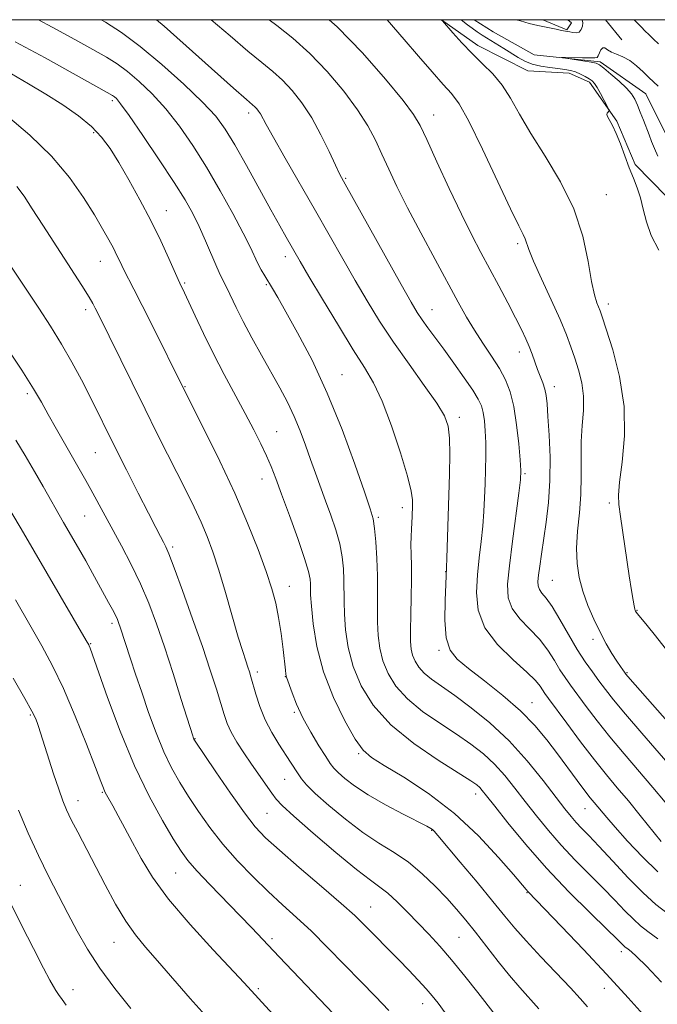
# Model space of a CAD drawing. Extents: x 2177300 to 2180200, y 317300 to 320200.
# Drawn here: x 2179283 to 2179430, y 319773 to 320000 of the extents above; entities that cross this region are included whole.
import ezdxf

# ---------------------------------------------------------------- set-up
doc = ezdxf.new("R2010")
doc.units = 0
doc.header["$MEASUREMENT"] = 0
doc.linetypes.add('rvrstm', pattern=[117.1, 50, -3.9, 0.5, -3.9, 0.5, -3.9, 0.5, -3.9, 50])
for name, color, linetype, lineweight in [('32000', 7, 'Continuous', 0), ('DTM HARD BREAKLINE', 7, 'Continuous', 0), ('DTM SPOT ELEVATION', 2, 'Continuous', 13), ('INDEX CONTOUR', 41, 'Continuous', 13), ('INTERMEDIATE CONTOUR', 44, 'Continuous', 0), ('STREAM - RIVER SINGLE LINE', 142, 'rvrstm', 0)]:
    doc.layers.add(name, color=color, linetype=linetype, lineweight=lineweight)

msp = doc.modelspace()

# ---------------------------------------------------------------- linework, layer by layer
at = {"layer": '32000', "flags": 128}
msp.add_lwpolyline([(2177500, 317500), (2180000, 317500), (2180000, 320000), (2177500, 320000), (2177500, 317500)], dxfattribs=at)
at = {"layer": 'DTM HARD BREAKLINE', "extrusion": (-0.002758, 0.003374, 0.999991), "elevation": -3865.7784, "flags": 128}
msp.add_lwpolyline([(2179412.6929, 320014.8641), (2179416.469, 320010.244)], dxfattribs=at)
at = {"layer": 'DTM HARD BREAKLINE'}
for points in [[(2179432.2, 319959.16, 1065.21), (2179424.85, 319966.56, 1065.73), (2179420.67, 319976.58, 1065.87), (2179414.37, 319985.55, 1066.35), (2179409.64, 319987.67, 1066.58), (2179400.16, 319988.22, 1066.87), (2179388.6, 319994.05, 1067.48), (2179380.212, 320000, 1067.995)], [(2179403.55, 320000, 1066.404), (2179409.15, 319997.67, 1066.11), (2179410.2, 319999.25, 1067.01), (2179409.384, 320000, 1067.064)]]:
    msp.add_polyline3d(points, dxfattribs=at)
at = {"layer": 'DTM SPOT ELEVATION'}
for p in [(2179304.3, 319981.32, 1084.31), (2179335.71, 319978.49, 1078.46), (2179378.41, 319978, 1071.3), (2179299.93, 319973.97, 1086.32), (2179358.09, 319963.36, 1075.83), (2179418.21, 319959.63, 1067.12), (2179316.75, 319955.9, 1085.27), (2179397.8, 319948.35, 1070.31), (2179301.51, 319944.21, 1088.77), (2179344.18, 319945.3, 1080.55), (2179320.99, 319939.27, 1085.79), (2179339.77, 319938.85, 1082.18), (2179418.73, 319934.38, 1067.49), (2179298.09, 319933.08, 1090.44), (2179377.99, 319933.13, 1075.23), (2179398.17, 319923.36, 1072.59), (2179357.29, 319918.11, 1081.16), (2179284.67, 319913.73, 1094.37), (2179321.04, 319915.32, 1087.89), (2179406.21, 319915.3, 1071.46), (2179384.3, 319908.27, 1077.56), (2179342.18, 319904.91, 1085.13), (2179300.31, 319900.12, 1092.92), (2179338.79, 319894.04, 1086.67), (2179399.44, 319895.29, 1073.8), (2179371.21, 319887.37, 1080.56), (2179418.96, 319888.47, 1068.26), (2179297.88, 319885.51, 1094.92), (2179365.65, 319885.2, 1081.76), (2179318.21, 319878.32, 1091.7), (2179381.14, 319872.65, 1078.05), (2179405.74, 319870.61, 1071.06), (2179345.08, 319869.25, 1087.26), (2179425.3, 319863.7, 1067.92), (2179304.19, 319860.71, 1096.37), (2179415.13, 319857.05, 1070.41), (2179299.27, 319856.03, 1097.89), (2179379.63, 319854.47, 1078.23), (2179337.74, 319849.48, 1089.59), (2179344.17, 319848.41, 1088.05), (2179423.01, 319849.3, 1069.87), (2179401.05, 319842.39, 1077.25), (2179285.35, 319839.58, 1102.19), (2179346.28, 319840.16, 1088.17), (2179323.31, 319834.1, 1093.93), (2179361.13, 319830.67, 1086.18), (2179344.01, 319824.75, 1090.88), (2179301.98, 319821.7, 1100.13), (2179388.07, 319821.33, 1084.56), (2179296.36, 319819.82, 1101.35), (2179339.95, 319816.91, 1092.95), (2179413.3, 319817.95, 1078.81), (2179377.95, 319812.95, 1088.09), (2179318.86, 319803.1, 1098.9), (2179283.07, 319800.26, 1105.23), (2179399.93, 319798.59, 1086.09), (2179363.83, 319795.29, 1093.2), (2179304.63, 319787.13, 1102.84), (2179341.11, 319787.93, 1097.65), (2179384.24, 319788.27, 1091), (2179421.71, 319784.95, 1084.46), (2179295.23, 319776.21, 1105.27), (2179337.98, 319776.45, 1099.73), (2179417.76, 319776.52, 1086.71), (2179375.83, 319772.94, 1094.67)]:
    msp.add_point(p, dxfattribs=at)
at = {"layer": 'INDEX CONTOUR', "flags": 128}
for points, elevation in [([(2179432.565, 319793.621), (2179429.682, 319795.865), (2179426.741, 319798.51), (2179423.297, 319802.005), (2179419.707, 319805.842), (2179416.533, 319809.277), (2179414.191, 319811.752), (2179412.533, 319813.464), (2179411.268, 319814.798), (2179410.093, 319816.151), (2179408.658, 319817.952), (2179403.656, 319824.481), (2179399.971, 319829.018), (2179395.789, 319833.62), (2179391.377, 319837.753), (2179387.082, 319841.259), (2179383.273, 319844.075), (2179380.236, 319846.193), (2179377.926, 319847.819), (2179376.212, 319849.211), (2179374.973, 319850.584), (2179374.115, 319851.966), (2179373.554, 319853.342), (2179373.211, 319854.762), (2179373.047, 319856.558), (2179373.029, 319859.129), (2179373.117, 319862.699), (2179373.239, 319866.783), (2179373.313, 319870.722), (2179373.285, 319873.996), (2179373.206, 319876.641), (2179373.154, 319878.834), (2179373.185, 319880.732), (2179373.274, 319882.413), (2179373.375, 319883.936), (2179373.451, 319885.351), (2179373.546, 319887.91), (2179373.535, 319889.2), (2179373.235, 319891.194), (2179372.359, 319894.675), (2179370.735, 319900.061), (2179368.647, 319906.309), (2179366.494, 319912.013), (2179364.535, 319916.213), (2179362.464, 319919.737), (2179359.838, 319923.862), (2179356.412, 319929.425), (2179352.7569, 319935.512), (2179349.64, 319940.77), (2179347.621, 319944.213), (2179344.379, 319949.854), (2179342.8919, 319952.472), (2179340.838, 319956.154), (2179335.214, 319966.3451), (2179332.514, 319971.133), (2179330.332, 319974.731), (2179328.114, 319977.7199), (2179325.098, 319980.9859), (2179320.782, 319985.143), (2179315.715, 319989.69), (2179310.709, 319993.848), (2179306.396, 319997.03), (2179302.69, 319999.413), (2179301.678, 320000)], 1080), ([(2179442.655, 319826.362), (2179423.765, 319847.851), (2179422.766, 319849.009), (2179422.412, 319849.454), (2179422.04, 319849.953), (2179421.47, 319850.76), (2179420.647, 319851.998), (2179419.538, 319853.758), (2179418.216, 319856.005), (2179416.779, 319858.67), (2179415.328, 319861.672), (2179413.971, 319864.868), (2179412.82, 319868.104), (2179411.974, 319871.283), (2179411.477, 319874.538), (2179411.359, 319878.062), (2179411.604, 319881.985), (2179412.015, 319886.185), (2179412.348, 319890.48), (2179412.435, 319894.708), (2179412.4011, 319898.797), (2179412.448, 319902.696), (2179412.698, 319906.366), (2179412.962, 319909.828), (2179412.974, 319913.1151), (2179412.547, 319916.247), (2179411.801, 319919.197), (2179410.937, 319921.925), (2179410.077, 319924.483), (2179409.039, 319927.283), (2179407.56, 319930.826), (2179405.514, 319935.369), (2179403.303, 319940.179), (2179401.466, 319944.277), (2179400.391, 319946.939), (2179399.541, 319949.424), (2179399.051, 319950.436), (2179398.029, 319952.421), (2179396.104, 319956.37), (2179389.638, 319970.164), (2179386.51, 319976.567), (2179384.283, 319980.566), (2179382.54, 319982.954), (2179380.618, 319985.071), (2179378.021, 319987.971), (2179374.905, 319991.553), (2179371.593, 319995.424), (2179367.687, 320000)], 1070), ([(2179402.645, 319771.806), (2179398.2449, 319776.679), (2179395.876, 319779.439), (2179393.258, 319782.703), (2179388.028, 319789.457), (2179385.8, 319792.247), (2179383.686, 319794.75), (2179381.404, 319797.2881), (2179378.739, 319800.081), (2179375.7499, 319802.946), (2179372.561, 319805.594), (2179369.261, 319807.855), (2179365.788, 319810.017), (2179362.041, 319812.488), (2179358.031, 319815.511), (2179354.198, 319818.695), (2179351.089, 319821.483), (2179349.087, 319823.474), (2179347.916, 319824.868), (2179347.131, 319826.016), (2179345.404, 319828.688), (2179342.682, 319832.8149), (2179341.04, 319835.501), (2179339.509, 319838.453), (2179338.2821, 319841.516), (2179337.361, 319844.393), (2179336.244, 319848.377), (2179335.891, 319849.539), (2179335.528, 319850.625), (2179335.045, 319852.03), (2179334.345, 319854.192), (2179333.332, 319857.557), (2179330.395, 319867.8091), (2179328.85, 319873.018), (2179327.477, 319877.249), (2179326.173, 319880.756), (2179324.772, 319884.035), (2179323.142, 319887.502), (2179321.285, 319891.256), (2179317.006, 319899.721), (2179314.555, 319904.601), (2179311.817, 319910.103), (2179308.809, 319916.204), (2179300.933, 319932.277), (2179300.345, 319933.448), (2179299.795, 319934.482), (2179298.889, 319936.0091), (2179297.212, 319938.668), (2179288.242, 319952.558), (2179285.805, 319956.377), (2179283.895, 319959.274), (2179282.248, 319961.481)], 1090), ([(2179341.308, 319770.533), (2179334.655, 319777.755), (2179327.514, 319785.372), (2179322.199, 319791.215), (2179317.232, 319797.092), (2179313.546, 319802.153), (2179310.944, 319806.421), (2179308.947, 319810.134), (2179307.172, 319813.467), (2179305.616, 319816.333), (2179304.374, 319818.584), (2179302.932, 319821.151), (2179302.549, 319821.878), (2179302.208, 319822.652), (2179301.595, 319824.225), (2179300.36, 319827.448), (2179298.281, 319832.81), (2179295.669, 319839.337), (2179292.966, 319845.692), (2179290.484, 319850.907), (2179288.016, 319855.504), (2179285.224, 319860.375), (2179281.908, 319866.113)], 1100)]:
    msp.add_lwpolyline(points, dxfattribs=dict(at, elevation=elevation))
at = {"layer": 'INTERMEDIATE CONTOUR', "flags": 128}
for points, elevation in [([(2179430.119, 319787.958), (2179427.847, 319789.62), (2179426.1261, 319790.956), (2179424.4851, 319792.429), (2179422.533, 319794.407), (2179420.189, 319796.872), (2179417.45, 319799.7109), (2179411.077, 319806.1089), (2179407.853, 319809.502), (2179404.859, 319812.921), (2179402.103, 319816.301), (2179399.545, 319819.579), (2179397.138, 319822.695), (2179394.791, 319825.595), (2179392.404, 319828.23), (2179389.864, 319830.588), (2179387.013, 319832.826), (2179383.683, 319835.137), (2179379.824, 319837.672), (2179375.863, 319840.4071), (2179372.3501, 319843.268), (2179369.711, 319846.193), (2179367.884, 319849.137), (2179366.688, 319852.066), (2179365.953, 319854.966), (2179365.564, 319857.907), (2179365.4191, 319860.983), (2179365.416, 319864.276), (2179365.457, 319867.824), (2179365.443, 319871.652), (2179365.299, 319875.696), (2179365.059, 319879.53), (2179364.777, 319882.635), (2179364.446, 319884.814), (2179363.787, 319887.149), (2179362.46, 319891.039), (2179360.225, 319897.434), (2179357.2649, 319905.474), (2179353.869, 319913.844), (2179350.336, 319921.409), (2179347.023, 319927.746), (2179344.299, 319932.607), (2179342.42, 319935.88), (2179341.1841, 319937.994), (2179339.434, 319940.909), (2179338.619, 319942.315), (2179337.844, 319943.774), (2179336.037, 319947.575), (2179334.4379, 319950.767), (2179332.069, 319955.246), (2179329.142, 319960.532), (2179325.979, 319965.958), (2179322.837, 319970.97), (2179319.732, 319975.457), (2179316.6169, 319979.422), (2179313.48, 319982.86), (2179310.461, 319985.742), (2179307.735, 319988.034), (2179305.354, 319989.778), (2179302.887, 319991.322), (2179299.78, 319993.093), (2179295.595, 319995.427), (2179290.364, 319998.305), (2179287.233, 320000)], 1082), ([(2179430.113, 319803.353), (2179426.547, 319806.843), (2179423.13, 319810.479), (2179420.286, 319813.654), (2179418.3199, 319815.915), (2179415.429, 319819.369), (2179414.539, 319820.4631), (2179413.283, 319822.081), (2179411.501, 319824.454), (2179406.943, 319830.597), (2179404.485, 319833.835), (2179401.738, 319837.121), (2179398.412, 319840.532), (2179394.378, 319844.071), (2179390.166, 319847.447), (2179386.469, 319850.293), (2179383.829, 319852.4429), (2179382.1801, 319854.526), (2179381.307, 319857.37), (2179380.994, 319861.469), (2179381.024, 319865.983), (2179381.181, 319869.741), (2179381.362, 319873.564), (2179381.44, 319875.778), (2179382.046, 319895.12), (2179382.128, 319899.7219), (2179382.07, 319903.443), (2179381.758, 319906.182), (2179380.89, 319908.596), (2179379.116, 319911.535), (2179376.244, 319915.61), (2179372.711, 319920.481), (2179369.111, 319925.5659), (2179365.905, 319930.416), (2179363.023, 319935.106), (2179360.26, 319939.8399), (2179357.4309, 319944.806), (2179351.1319, 319955.923), (2179344.165, 319968.049), (2179341.441, 319972.815), (2179339.771, 319975.8111), (2179338.43, 319978.284), (2179338.01, 319978.925), (2179337.585, 319979.462), (2179337.166, 319979.904), (2179336.621, 319980.392), (2179335.258, 319981.574), (2179332.242, 319984.224), (2179316.206, 319998.479), (2179314.47, 320000)], 1078), ([(2179430.901, 319810.409), (2179426.077, 319816.371), (2179423.313, 319819.732), (2179420.769, 319822.758), (2179418.266, 319825.757), (2179415.496, 319829.212), (2179412.3019, 319833.385), (2179409.114, 319837.657), (2179404.9, 319843.369), (2179404.0461, 319844.553), (2179402.98, 319846.202), (2179401.913, 319847.505), (2179399.894, 319849.486), (2179396.717, 319852.31), (2179393.155, 319855.799), (2179390.226, 319859.683), (2179388.692, 319863.728), (2179388.295, 319867.82), (2179388.523, 319871.878), (2179388.934, 319875.825), (2179389.37, 319879.607), (2179389.746, 319883.174), (2179389.997, 319886.507), (2179390.151, 319889.701), (2179390.26, 319892.884), (2179390.358, 319896.136), (2179390.422, 319899.353), (2179390.414, 319902.387), (2179390.3021, 319905.105), (2179390.095, 319907.4451), (2179389.808, 319909.36), (2179389.413, 319910.8931), (2179388.705, 319912.444), (2179387.432, 319914.501), (2179385.456, 319917.384), (2179383.0769, 319920.722), (2179380.709, 319923.974), (2179377.0429, 319928.93), (2179375.73, 319930.7541), (2179374.612, 319932.44), (2179373.191, 319934.829), (2179370.879, 319938.909), (2179357.96, 319962.0351), (2179356.786, 319964.244), (2179355.757, 319966.397), (2179354.289, 319969.575), (2179352.399, 319973.461), (2179350.256, 319977.39), (2179348.012, 319980.819), (2179345.74, 319983.686), (2179343.496, 319986.054), (2179341.263, 319988.055), (2179338.733, 319990.1199), (2179335.528, 319992.7541), (2179331.427, 319996.266), (2179327.088, 320000)], 1076), ([(2179431.817, 319819.436), (2179428.947, 319822.86), (2179422.338, 319830.576), (2179419.062, 319834.502), (2179416.112, 319838.221), (2179413.58, 319841.552), (2179409.958, 319846.434), (2179408.702, 319848.201), (2179407.532, 319850.01), (2179406.243, 319852.16), (2179404.704, 319854.561), (2179402.8039, 319857.029), (2179400.5311, 319859.42), (2179398.27, 319861.758), (2179396.507, 319864.107), (2179395.6081, 319866.612), (2179395.468, 319869.735), (2179395.864, 319874.015), (2179396.575, 319879.6791), (2179398.057, 319890.724), (2179398.433, 319893.863), (2179398.518, 319895.988), (2179398.367, 319898.42), (2179398.031, 319902.108), (2179397.528, 319906.521), (2179396.87, 319910.758), (2179396.047, 319914.147), (2179394.98, 319916.922), (2179393.57, 319919.544), (2179391.772, 319922.376), (2179389.767, 319925.373), (2179387.791, 319928.388), (2179385.982, 319931.388), (2179384.083, 319934.789), (2179378.731, 319944.666), (2179375.438, 319950.794), (2179372.377, 319956.624), (2179369.941, 319961.48), (2179368.0399, 319965.481), (2179366.46, 319968.944), (2179364.962, 319972.186), (2179363.214, 319975.5139), (2179360.855, 319979.236), (2179357.649, 319983.524), (2179353.8491, 319988.0131), (2179349.826, 319992.203), (2179345.904, 319995.718), (2179342.209, 319998.667), (2179340.479, 320000)], 1074), ([(2179434.444, 319826.162), (2179426.406, 319835.4), (2179422.629, 319839.792), (2179419.923, 319843.057), (2179418.046, 319845.4479), (2179416.54, 319847.449), (2179415.016, 319849.5), (2179413.358, 319851.849), (2179411.521, 319854.7), (2179409.507, 319858.118), (2179407.495, 319861.617), (2179405.714, 319864.572), (2179404.345, 319866.53), (2179403.386, 319867.717), (2179402.7879, 319868.531), (2179402.501, 319869.338), (2179402.462, 319870.375), (2179402.604, 319871.851), (2179402.872, 319873.938), (2179403.255, 319876.668), (2179404.345, 319884.052), (2179404.889, 319888.623), (2179405.226, 319893.676), (2179405.244, 319899.038), (2179405.043, 319904.1631), (2179404.7741, 319908.414), (2179404.55, 319911.345), (2179404.326, 319913.285), (2179404.016, 319914.757), (2179403.561, 319916.1991), (2179402.997, 319917.713), (2179402.382, 319919.32), (2179401.123, 319922.799), (2179400.439, 319924.5861), (2179399.663, 319926.401), (2179398.668, 319928.494), (2179397.307, 319931.177), (2179395.498, 319934.637), (2179393.412, 319938.569), (2179389.265, 319946.3049), (2179387.19, 319950.29), (2179384.806, 319955.1069), (2179381.995, 319961.057), (2179379.158, 319967.209), (2179376.8261, 319972.324), (2179375.279, 319975.618), (2179373.78, 319978.126), (2179371.34, 319981.336), (2179367.253, 319986.304), (2179361.953, 319992.348), (2179356.156, 319998.353), (2179354.318, 320000)], 1072), ([(2179431.834, 319854.97), (2179429.571, 319857.825), (2179427.646, 319860.187), (2179425.432, 319862.877), (2179425.092, 319863.316), (2179424.9831, 319863.488), (2179424.914, 319863.6489), (2179424.819, 319864.006), (2179424.665, 319864.753), (2179424.419, 319866.1), (2179424.05, 319868.315), (2179423.523, 319871.682), (2179421.481, 319885.36), (2179421.091, 319888.108), (2179421.011, 319890.314), (2179421.301, 319893.266), (2179421.925, 319897.929), (2179422.451, 319903.98), (2179422.351, 319910.776), (2179421.289, 319917.648), (2179419.699, 319923.848), (2179418.207, 319928.603), (2179417.286, 319931.407), (2179416.8, 319932.818), (2179416.03, 319934.699), (2179415.482, 319936.5), (2179414.839, 319939.57), (2179414.0581, 319944.227), (2179412.829, 319950.03), (2179410.775, 319956.35), (2179407.699, 319962.62), (2179404.132, 319968.515), (2179400.788, 319973.771), (2179398.1941, 319978.193), (2179396.125, 319981.857), (2179394.174, 319984.907), (2179392.018, 319987.5), (2179389.679, 319989.851), (2179387.266, 319992.189), (2179384.911, 319994.641), (2179382.843, 319996.934), (2179380.401, 319999.7169), (2179380.098, 320000)], 1068), ([(2179430.329, 319946.793), (2179428.616, 319950.241), (2179427.4701, 319953.384), (2179426.741, 319956.271), (2179426.125, 319958.868), (2179425.375, 319961.186), (2179424.486, 319963.428), (2179423.511, 319965.838), (2179422.502, 319968.561), (2179421.497, 319971.327), (2179420.537, 319973.763), (2179419.666, 319975.58), (2179418.513, 319977.633), (2179418.3681, 319978.129), (2179418.437, 319978.415), (2179418.912, 319978.943), (2179418.929, 319979.028), (2179418.805, 319979.316), (2179417.759, 319981.369), (2179416.927, 319982.952), (2179416.132, 319984.372), (2179415.508, 319985.311), (2179414.946, 319985.896), (2179414.276, 319986.365), (2179413.371, 319986.9), (2179412.287, 319987.461), (2179411.1241, 319987.949), (2179409.943, 319988.295), (2179408.64, 319988.536), (2179407.073, 319988.737), (2179405.165, 319988.963), (2179403.102, 319989.277), (2179401.137, 319989.743), (2179399.449, 319990.41), (2179397.9129, 319991.26), (2179394.561, 319993.375), (2179389.62, 319996.445), (2179388.414, 319997.235), (2179387.315, 319998.008), (2179386.203, 319998.852), (2179384.746, 320000)], 1066), ([(2179397.401, 320000), (2179398.423, 319999.72), (2179400.471, 319999.159), (2179401.417, 319998.926), (2179402.442, 319998.695), (2179406.657, 319997.794), (2179407.926, 319997.54), (2179409.306, 319997.303), (2179409.825, 319997.1979), (2179410.4949, 319997.044), (2179411.245, 319996.972), (2179411.939, 319997.155), (2179412.46, 319997.704), (2179412.766, 319998.488), (2179412.83, 319999.313), (2179412.657, 320000)], 1066), ([(2179424.665, 320000), (2179425.131, 319999.544), (2179426.466, 319998.103), (2179426.994, 319997.575), (2179428.242, 319996.376), (2179429.089, 319995.521), (2179430.25, 319994.421)], 1066), ([(2179430.9849, 319777.955), (2179427.4861, 319781.618), (2179425.2159, 319783.849), (2179423.951, 319784.9899), (2179423.282, 319785.512), (2179422.536, 319786.073), (2179422.229, 319786.349), (2179420.671, 319787.901), (2179418.3681, 319790.146), (2179414.51, 319793.886), (2179409.621, 319798.754), (2179404.438, 319804.205), (2179399.626, 319809.69), (2179395.547, 319814.649), (2179392.49, 319818.516), (2179390.62, 319820.908), (2179389.611, 319822.173), (2179389.018, 319822.839), (2179388.351, 319823.424), (2179386.945, 319824.392), (2179379.411, 319829.152), (2179373.801, 319832.995), (2179368.488, 319837.326), (2179364.449, 319841.801), (2179361.653, 319846.308), (2179359.822, 319850.791), (2179358.695, 319855.169), (2179358.081, 319859.2559), (2179357.809, 319862.837), (2179357.72, 319865.785), (2179357.7, 319870.739), (2179357.59, 319873.302), (2179357.294, 319876.077), (2179356.722, 319879.084), (2179355.82, 319882.317), (2179354.694, 319885.6649), (2179353.484, 319888.989), (2179351.158, 319895.333), (2179350.013, 319898.517), (2179348.839, 319901.814), (2179347.587, 319905.164), (2179346.205, 319908.48), (2179344.644, 319911.719), (2179342.878, 319915.03), (2179338.685, 319922.562), (2179336.467, 319926.613), (2179334.46, 319930.395), (2179332.843, 319933.604), (2179330.653, 319938.154), (2179329.221, 319941.007), (2179328.347, 319942.9051), (2179325.75, 319948.97), (2179324.287, 319952.2721), (2179322.831, 319955.259), (2179321.056, 319958.42), (2179318.54, 319962.445), (2179315.0749, 319967.7), (2179311.317, 319973.256), (2179308.135, 319977.857), (2179306.179, 319980.576), (2179305.208, 319981.795), (2179304.761, 319982.221), (2179304.313, 319982.526), (2179303.085, 319983.232), (2179295.223, 319987.605), (2179288.766, 319991.169), (2179281.8851, 319994.9251)], 1084), ([(2179430.086, 319968.513), (2179429.318, 319970.279), (2179428.669, 319971.873), (2179428.079, 319973.399), (2179426.785, 319976.82), (2179426.072, 319978.658), (2179425.401, 319980.315), (2179424.787, 319981.655), (2179424.029, 319982.859), (2179422.869, 319984.189), (2179421.1709, 319985.804), (2179419.288, 319987.457), (2179417.693, 319988.8), (2179416.686, 319989.586), (2179415.882, 319989.971), (2179414.721, 319990.212), (2179412.842, 319990.507), (2179407.88, 319991.246), (2179407.871, 319991.296), (2179408.814, 319991.291), (2179412.711, 319991.236), (2179415.61, 319991.186), (2179416.11, 319991.299), (2179416.364, 319991.667), (2179416.645, 319992.3391), (2179416.998, 319993.067), (2179417.409, 319993.525), (2179417.888, 319993.48), (2179418.517, 319993.073), (2179419.403, 319992.538), (2179420.611, 319992.037), (2179422.06, 319991.454), (2179423.631, 319990.602), (2179425.211, 319989.3729), (2179426.71, 319987.9649), (2179428.049, 319986.655), (2179430.205, 319984.697)], 1064), ([(2179427.439, 319769.732), (2179423.273, 319774.336), (2179418.306, 319779.739), (2179412.945, 319785.456), (2179407.896, 319790.766), (2179400.124, 319798.847), (2179399.727, 319799.305), (2179396.828, 319802.742), (2179393.395, 319806.717), (2179388.726, 319811.7119), (2179383.187, 319816.8679), (2179377.218, 319821.447), (2179371.553, 319825.186), (2179366.997, 319827.942), (2179364.071, 319829.761), (2179362.148, 319831.4551), (2179360.315, 319834.024), (2179357.909, 319838.192), (2179355.262, 319843.577), (2179352.957, 319849.516), (2179351.436, 319855.373), (2179350.597, 319860.604), (2179350.198, 319864.69), (2179350.024, 319867.294), (2179349.9701, 319868.813), (2179349.958, 319869.825), (2179349.879, 319870.914), (2179349.513, 319872.672), (2179348.606, 319875.694), (2179347.027, 319880.288), (2179345.111, 319885.603), (2179343.313, 319890.501), (2179341.9631, 319894.143), (2179340.9, 319896.876), (2179339.838, 319899.35), (2179338.534, 319902.116), (2179336.9089, 319905.344), (2179334.928, 319909.107), (2179330.0771, 319918.113), (2179327.578, 319922.917), (2179325.291, 319927.569), (2179323.346, 319931.704), (2179320.91, 319936.996), (2179319.842, 319939.2081), (2179319.453, 319940.052), (2179317.305, 319944.892), (2179315.429, 319948.986), (2179313.16, 319953.655), (2179310.636, 319958.468), (2179308.081, 319963.059), (2179305.737, 319967.0759), (2179303.737, 319970.285), (2179301.777, 319972.921), (2179299.442, 319975.334), (2179296.426, 319977.806), (2179292.848, 319980.33), (2179288.938, 319982.829), (2179284.917, 319985.23), (2179280.977, 319987.47)], 1086), ([(2179413.909, 319772.227), (2179412.22, 319774.152), (2179409.969, 319776.585), (2179403.093, 319783.7959), (2179399.716, 319787.422), (2179397.1179, 319790.382), (2179394.814, 319793.182), (2179392.071, 319796.564), (2179388.4309, 319800.97), (2179384.5359, 319805.635), (2179379.393, 319811.756), (2179378.523, 319812.761), (2179378.155, 319813.124), (2179377.754, 319813.403), (2179376.801, 319813.927), (2179371.398, 319816.692), (2179367.292, 319818.86), (2179363.319, 319821.124), (2179360.174, 319823.186), (2179357.892, 319824.932), (2179356.346, 319826.293), (2179355.357, 319827.298), (2179354.549, 319828.356), (2179353.498, 319829.972), (2179351.9109, 319832.492), (2179350.028, 319835.633), (2179348.22, 319838.952), (2179346.789, 319842.044), (2179345.754, 319844.66), (2179344.465, 319848.261), (2179344.376, 319848.571), (2179344.309, 319848.983), (2179344.203, 319849.895), (2179343.664, 319854.7), (2179343.2, 319858.3619), (2179342.637, 319862.063), (2179341.969, 319865.369), (2179341.061, 319868.691), (2179339.751, 319872.65), (2179337.9, 319877.728), (2179335.481, 319883.8391), (2179332.492, 319890.758), (2179329.039, 319898.119), (2179325.65, 319904.994), (2179320.342, 319915.49), (2179313.678, 319929.026), (2179311.17, 319934.0549), (2179309.245, 319937.839), (2179306.857, 319942.4741), (2179306.063, 319944.098), (2179305.3279, 319945.627), (2179304.501, 319947.271), (2179303.44, 319949.238), (2179302.021, 319951.728), (2179300.13, 319954.936), (2179297.641, 319958.974), (2179294.4, 319963.611), (2179290.2429, 319968.531), (2179285.205, 319973.389), (2179280.1, 319977.716)], 1088), ([(2179392.611, 319770.348), (2179388.575, 319775.553), (2179385.598, 319779.316), (2179382.549, 319783.051), (2179379.793, 319786.244), (2179377.272, 319788.996), (2179374.824, 319791.562), (2179372.341, 319794.112), (2179369.9461, 319796.482), (2179367.819, 319798.425), (2179365.983, 319799.867), (2179363.8291, 319801.437), (2179360.59, 319803.9379), (2179355.849, 319807.845), (2179350.59, 319812.321), (2179346.145, 319816.202), (2179343.481, 319818.652), (2179342.09, 319820.151), (2179341.097, 319821.509), (2179336.409, 319828.229), (2179334.634, 319830.827), (2179333.0111, 319833.328), (2179331.694, 319835.608), (2179330.767, 319837.626), (2179330.049, 319839.699), (2179329.288, 319842.227), (2179328.264, 319845.567), (2179326.876, 319849.894), (2179325.049, 319855.336), (2179322.799, 319861.794), (2179320.487, 319868.27), (2179318.561, 319873.536), (2179317.34, 319876.725), (2179316.619, 319878.397), (2179316.064, 319879.471), (2179315.361, 319880.786), (2179314.279, 319882.852), (2179312.608, 319886.102), (2179310.249, 319890.744), (2179307.544, 319896.101), (2179304.95, 319901.271), (2179299.135, 319912.948), (2179297.134, 319916.867), (2179294.93, 319921.003), (2179292.557, 319925.17), (2179290.032, 319929.255), (2179287.308, 319933.424), (2179281.027, 319942.864)], 1092), ([(2179381.084, 319770.862), (2179379.424, 319773.052), (2179378.075, 319774.741), (2179376.641, 319776.4), (2179374.816, 319778.395), (2179372.67, 319780.671), (2179370.364, 319783.066), (2179362.235, 319791.343), (2179360.192, 319793.3), (2179357.095, 319796.076), (2179352.544, 319800.005), (2179347.391, 319804.41), (2179342.802, 319808.364), (2179339.595, 319811.261), (2179337.207, 319813.799), (2179334.728, 319816.998), (2179331.5361, 319821.501), (2179328.151, 319826.427), (2179323.207, 319833.756), (2179323.068, 319833.999), (2179322.895, 319834.462), (2179322.805, 319834.738), (2179320.162, 319843.178), (2179318.268, 319849.163), (2179316.29, 319855.275), (2179314.472, 319860.63), (2179312.708, 319865.35), (2179310.804, 319869.805), (2179308.636, 319874.266), (2179306.353, 319878.61), (2179299.327, 319891.573), (2179298.16, 319893.698), (2179296.958, 319895.84), (2179291.413, 319905.52), (2179289.477, 319908.94), (2179287.898, 319911.764), (2179286.111, 319914.793), (2179283.362, 319919.111), (2179279.222, 319925.338)], 1094), ([(2179368.051, 319771.373), (2179364.967, 319774.586), (2179361.588, 319778.064), (2179357.84, 319781.944), (2179353.941, 319785.943), (2179350.182, 319789.674), (2179346.765, 319792.875), (2179343.536, 319795.7971), (2179340.247, 319798.818), (2179336.737, 319802.222), (2179333.168, 319805.93), (2179329.786, 319809.769), (2179326.785, 319813.583), (2179324.1609, 319817.273), (2179321.859, 319820.758), (2179319.819, 319824.027), (2179317.951, 319827.358), (2179316.159, 319831.099), (2179314.376, 319835.471), (2179312.646, 319840.183), (2179311.042, 319844.815), (2179309.63, 319848.998), (2179308.446, 319852.564), (2179306.079, 319859.861), (2179305.786, 319860.7149), (2179305.444, 319861.572), (2179304.967, 319862.593), (2179304.286, 319863.911), (2179303.402, 319865.551), (2179299.702, 319872.318), (2179298.141, 319875.109), (2179296.438, 319878.09), (2179293.019, 319884.003), (2179288.288, 319892.299), (2179286.301, 319895.75), (2179284.14, 319899.428), (2179281.989, 319902.96)], 1096), ([(2179361.429, 319764.172), (2179342.752, 319783.741), (2179336.433, 319790.453), (2179333.692, 319793.316), (2179326.799, 319800.426), (2179323.791, 319803.608), (2179321.7221, 319805.98), (2179320.131, 319808.158), (2179318.337, 319811.001), (2179315.8219, 319815.209), (2179312.734, 319820.8459), (2179309.383, 319827.816), (2179306.087, 319835.804), (2179303.172, 319843.612), (2179299.143, 319854.985), (2179298.941, 319855.491), (2179298.811, 319855.764), (2179298.225, 319856.796), (2179283.202, 319882.524), (2179281.118, 319886.155)], 1098), ([(2179327.054, 319768.771), (2179322.234, 319774.1639), (2179314.704, 319782.843), (2179311.952, 319785.98), (2179309.61, 319788.8179), (2179307.377, 319791.991), (2179305.025, 319795.949), (2179302.614, 319800.405), (2179296.289, 319812.522), (2179294.807, 319815.412), (2179293.719, 319817.669), (2179292.83, 319819.8), (2179291.89, 319822.434), (2179290.729, 319825.96), (2179287.697, 319835.477), (2179287.2259, 319836.897), (2179286.89, 319837.857), (2179286.51, 319838.815), (2179285.718, 319840.421), (2179284.098, 319843.374), (2179281.407, 319848.081)], 1102), ([(2179308.534, 319771.874), (2179304.8781, 319776.446), (2179301.3659, 319781.181), (2179298.507, 319785.569), (2179296.1591, 319789.681), (2179294.015, 319793.731), (2179291.824, 319797.915), (2179289.551, 319802.354), (2179287.212, 319807.151), (2179284.85, 319812.328), (2179282.5999, 319817.583)], 1104), ([(2179293.612, 319772.631), (2179292.669, 319773.901), (2179291.886, 319775.043), (2179291.25, 319776.024), (2179290.688, 319776.938), (2179289.872, 319778.404), (2179288.41, 319781.168), (2179286.079, 319785.663), (2179283.322, 319791.057), (2179280.751, 319796.204)], 1106)]:
    msp.add_lwpolyline(points, dxfattribs=dict(at, elevation=elevation))
at = {"layer": 'STREAM - RIVER SINGLE LINE'}
msp.add_polyline3d([(2179387.763, 320000, 1064.84), (2179392.09, 319997.23, 1064.84), (2179401.55, 319991.93, 1064.18), (2179416.82, 319990.31, 1063.71), (2179427.33, 319982.9, 1063.14), (2179432.04, 319973.41, 1062.81)], dxfattribs=at)

doc.saveas('drawing.dxf')
